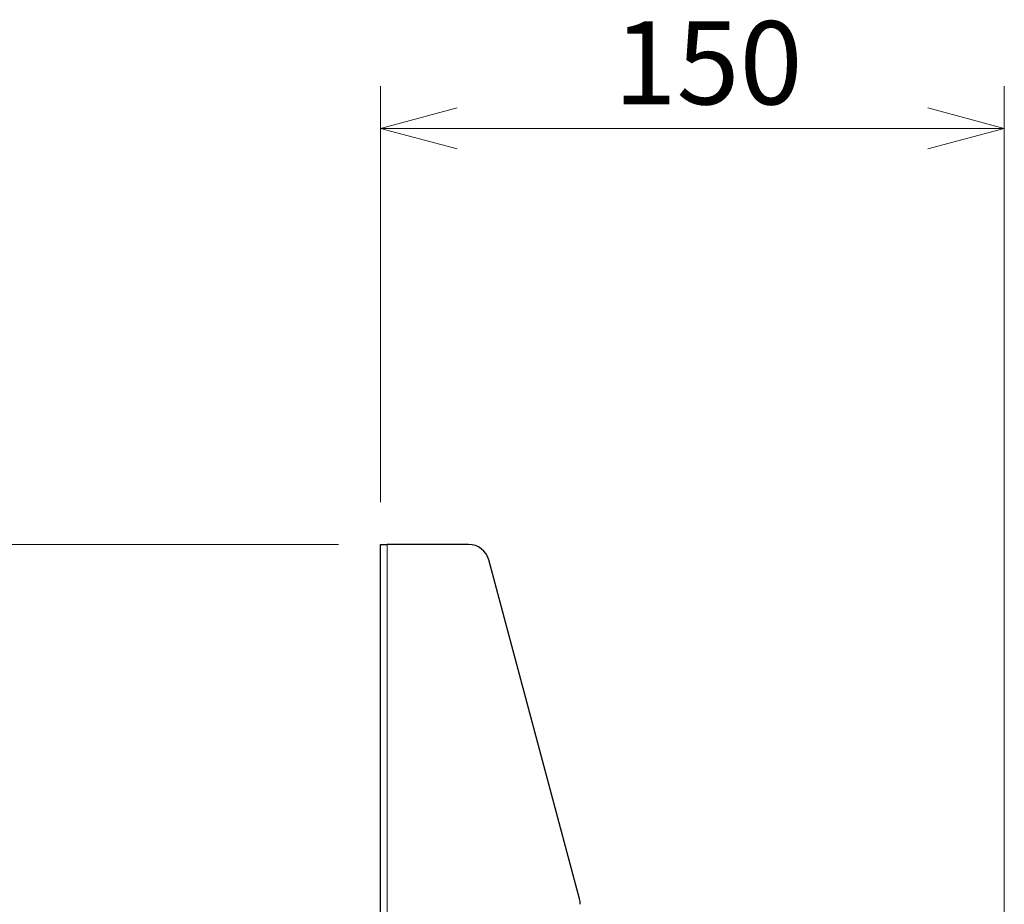
# Model space of a CAD drawing. Units: millimetres. Extents: x 0 to 4035, y -480 to 2376.
# Drawn here: x 1770 to 2007, y 1505 to 1717 of the extents above; entities that cross this region are included whole.
import ezdxf

# ---------------------------------------------------------------- set-up
doc = ezdxf.new("R2010")
doc.units = ezdxf.units.MM
doc.header["$LTSCALE"] = 8
doc.layers.add('外形線', color=7, linetype='Continuous', lineweight=25)
doc.styles.add('SLDTEXTSTYLE0', font='TXT', dxfattribs={"width": 0.7, "bigfont": 'bigfont'})
doc.dimstyles.new('SLDDIMSTYLE0', dxfattribs={"dimtxt": 20, "dimasz": 18.4, "dimexe": 0, "dimexo": 0.0625, "dimgap": 5, "dimtad": 2, "dimrnd": 1e-09, "dimzin": 12, "dimdsep": 46, "dimtxsty": 'SLDTEXTSTYLE0', "dimblk1": 'OPEN30', "dimblk2": 'OPEN30', "dimsah": 1, "dimcen": 0.09, "dimadec": 0, "dimazin": 3, "dimtfac": 1, "dimtofl": 0, "dimtmove": 0, "dimatfit": 3, "dimldrblk": 'OPEN30', "dimfxl": 1, "dimfrac": 2, "dimtolj": 1, "dimtzin": 12, "dimarcsym": 0})

# ---------------------------------------------------------------- blocks, each defined once
blk = doc.blocks.new('_Open30')
at = {"color": 0, "linetype": 'ByBlock', "lineweight": -2}
for p, q in [((-1, 0.267949), (0, 0)), ((0, 0), (-1, -0.267949)), ((0, 0), (-1, 0))]:
    blk.add_line(p, q, dxfattribs=at)
blk = doc.blocks.new('_D_7')
at = {"color": 7, "linetype": 'Continuous', "lineweight": 0}
for p, q in [((1846.61, 1591.32), (1480.61, 1591.32)), ((1490.77, 1591.32), (1490.77, 1161.32)), ((1846.61, 1161.32), (1480.61, 1161.32))]:
    blk.add_line(p, q, dxfattribs=at)
at = {"color": 7, "linetype": 'Continuous', "lineweight": 18, "xscale": 18.4, "yscale": 18.4}
for p, rotation in [((1490.77, 1591.32), 90), ((1490.77, 1161.32), 270)]:
    blk.add_blockref('_Open30', p, dxfattribs=dict(at, rotation=rotation))
at = {"color": 7, "linetype": 'Continuous', "lineweight": 18, "insert": (1464.99, 1357.36), "char_height": 20, "attachment_point": 1, "rotation": 90, "style": 'SLDTEXTSTYLE0'}
blk.add_mtext('430', dxfattribs=at)
blk = doc.blocks.new('_D_11')
at = {"color": 7, "linetype": 'Continuous', "lineweight": 0}
for p, q in [((1856.77, 1601.48), (1856.77, 1701.48)), ((2006.77, 887.48), (2006.77, 1701.48)), ((1856.77, 1691.32), (2006.77, 1691.32))]:
    blk.add_line(p, q, dxfattribs=at)
at = {"color": 7, "linetype": 'Continuous', "lineweight": 18, "xscale": 18.4, "yscale": 18.4, "rotation": 180}
blk.add_blockref('_Open30', (1856.77, 1691.32), dxfattribs=at)
at = {"color": 7, "linetype": 'Continuous', "lineweight": 18, "xscale": 18.4, "yscale": 18.4}
blk.add_blockref('_Open30', (2006.77, 1691.32), dxfattribs=at)
at = {"color": 7, "linetype": 'Continuous', "lineweight": 18, "insert": (1912.81, 1717.1), "char_height": 20, "attachment_point": 1, "style": 'SLDTEXTSTYLE0'}
blk.add_mtext('150', dxfattribs=at)

msp = doc.modelspace()

# ---------------------------------------------------------------- linework, layer by layer
at = {"color": 1, "linetype": 'Continuous', "lineweight": 18}
msp.add_line((1858.372, 1161.318), (1858.372, 1591.318), dxfattribs=at)
at = {"layer": '外形線', "linetype": 'Continuous', "lineweight": 25}
for p, q in [((1856.772, 1161.318), (1856.772, 1591.318)), ((1856.772, 1591.318), (1858.372, 1591.318)), ((1877.935, 1591.318), (1858.372, 1591.318)), ((1904.601, 1506.117), (1882.765, 1587.612))]:
    msp.add_line(p, q, dxfattribs=at)
for centre, start, end in [((1877.935, 1586.318), 15, 90), ((1899.772, 1504.823), 0, 15)]:
    msp.add_arc(centre, 5, start, end, dxfattribs=at)

# ---------------------------------------------------------------- dimensions: what is measured, and where the dimension line sits
at = {"color": 7, "linetype": 'Continuous', "lineweight": 18}
dim = msp.add_linear_dim(base=(2006.772, 1691.318), p1=(1856.772, 1591.318), p2=(2006.772, 877.318), dimstyle='SLDDIMSTYLE0', dxfattribs=at)
dim.commit()
dim.dimension.update_dxf_attribs({"geometry": '_D_11', "text_midpoint": (1931.772, 1691.318), "dimtype": 160})
dim = msp.add_linear_dim(base=(1490.772, 1161.318), p1=(1856.772, 1591.318), p2=(1856.772, 1161.318), angle=90, dimstyle='SLDDIMSTYLE0', dxfattribs=at)
dim.commit()
dim.dimension.update_dxf_attribs({"geometry": '_D_7', "text_midpoint": (1490.772, 1376.318), "dimtype": 160})

doc.saveas('drawing.dxf')
